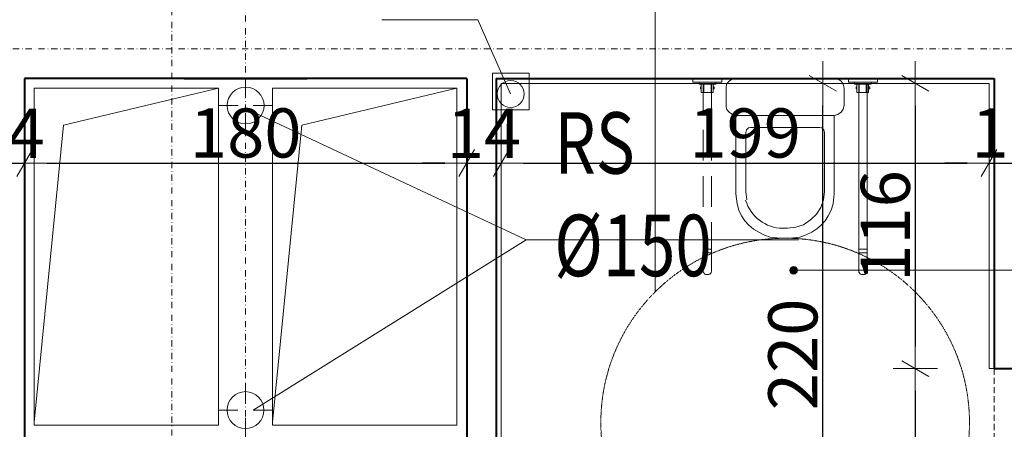
# Model space of a CAD drawing. Units: millimetres. Extents: x 7426 to 467959, y -169483 to 25536.
# Drawn here: x 37826 to 38226, y 16893 to 17059 of the extents above; entities that cross this region are included whole.
import ezdxf

# ---------------------------------------------------------------- set-up
doc = ezdxf.new("R2010")
doc.units = ezdxf.units.MM
doc.header["$LTSCALE"] = 0.1
for name, pattern in [('DASHDOTX2', [50.8, 25.4, -12.7, 0, -12.7]), ('DASHED', [37.5, 25, -12.5]), ('VERDECKT2_S2', [0.027, 0.02, -0.007])]:
    doc.linetypes.add(name, pattern=pattern)
for name, color, linetype, lineweight in [('00 02 ks pion', 70, 'Continuous', 20), ('00 02 KS PION OPIS', 90, 'Continuous', 20), ('A-drzwi', 8, 'Continuous', 9), ('A-linie widokowe', 8, 'Continuous', 20), ('A-Okładzina wewnetrzna', 8, 'Continuous', 5), ('A-Opisy', 8, 'Continuous', 13), ('A-opisy pomieszczeń', 8, 'Continuous', 20), ('A-opisy ścian', 252, 'Continuous', 18), ('A-Osie', 41, 'DASHDOTX2', 5), ('A-sanitarne urządzenia', 254, 'Continuous', 13), ('A-WC', 8, 'Continuous', 9), ('A-wentylacja', 151, 'Continuous', 15), ('A-wymiar wew.', 8, 'Continuous', 5), ('A-Ściany', 7, 'Continuous', 40)]:
    doc.layers.add(name, color=color, linetype=linetype, lineweight=lineweight)
doc.styles.add('Arial Narrow', font='ARIALN.TTF', dxfattribs={"width": 0.7})
doc.styles.add('ARIALNARROW', font='ARIALN.TTF', dxfattribs={"width": 0.8})
doc.dimstyles.new('DYBY 20', dxfattribs={"dimscale": 100, "dimtxt": 0.2, "dimasz": 0.09, "dimexe": 0, "dimexo": 0.3, "dimgap": 0.02, "dimtad": 1, "dimrnd": 0.5, "dimdsep": 46, "dimtxsty": 'Arial Narrow', "dimblk1": 'A', "dimblk2": 'A', "dimsah": 1, "dimcen": 0.01, "dimdle": 0.1, "dimse1": 1, "dimse2": 1, "dimclrd": 256, "dimclre": 256, "dimclrt": 256, "dimaunit": 1, "dimazin": 0, "dimtfac": 1, "dimtix": 1, "dimtmove": 2, "dimatfit": 3, "dimfxl": 0, "dimtolj": 1, "dimtzin": 0, "dimarcsym": 0})

# ---------------------------------------------------------------- blocks, each defined once
blk = doc.blocks.new('A')
at = {"color": 31}
for p, q in [((0, -1), (0, 1)), ((-0.354, -0.612), (0.354, 0.612)), ((-1, 0), (1, 0))]:
    blk.add_line(p, q, dxfattribs=at)
blk = doc.blocks.new('*D245')
at = {"layer": 'A-wymiar wew.', "linetype": 'Continuous', "lineweight": -2}
for p, q in [((37804.7, 17000.82), (37795.7, 17000.82)), ((37813.7, 17000.82), (37827.7, 17000.82)), ((37836.7, 17000.82), (37845.7, 17000.82))]:
    blk.add_line(p, q, dxfattribs=at)
at = {"layer": 'DEFPOINTS', "color": 0}
for p in [(37813.7, 17033.22), (37827.7, 17034.49), (37827.7, 17000.82)]:
    blk.add_point(p, dxfattribs=at)
at = {"layer": 'A-wymiar wew.', "lineweight": -2, "xscale": 9, "yscale": 9, "zscale": 9}
blk.add_blockref('A', (37813.7, 17000.82), dxfattribs=at)
at = {"layer": 'A-wymiar wew.', "lineweight": -2, "xscale": 9, "yscale": 9, "zscale": 9, "rotation": 180}
blk.add_blockref('A', (37827.7, 17000.82), dxfattribs=at)
at = {"layer": 'A-wymiar wew.', "insert": (37820.7, 17012.86), "char_height": 20, "attachment_point": 5, "style": 'Arial Narrow'}
blk.add_mtext('\\A1;14', dxfattribs=at)
blk = doc.blocks.new('*D246')
at = {"layer": 'A-wymiar wew.', "linetype": 'Continuous', "lineweight": -2}
blk.add_line((37836.7, 17000.82), (37998.64, 17000.82), dxfattribs=at)
at = {"layer": 'DEFPOINTS', "color": 0}
for p in [(37827.7, 17034.49), (38007.64, 17034.49), (38007.64, 17000.82)]:
    blk.add_point(p, dxfattribs=at)
at = {"layer": 'A-wymiar wew.', "lineweight": -2, "xscale": 9, "yscale": 9, "zscale": 9, "rotation": 180}
blk.add_blockref('A', (37827.7, 17000.82), dxfattribs=at)
at = {"layer": 'A-wymiar wew.', "lineweight": -2, "xscale": 9, "yscale": 9, "zscale": 9}
blk.add_blockref('A', (38007.64, 17000.82), dxfattribs=at)
at = {"layer": 'A-wymiar wew.', "insert": (37917.67, 17013.03), "char_height": 20, "attachment_point": 5, "style": 'Arial Narrow'}
blk.add_mtext('\\A1;180', dxfattribs=at)
blk = doc.blocks.new('*D247')
at = {"layer": 'A-wymiar wew.', "linetype": 'Continuous', "lineweight": -2}
for p, q in [((37998.64, 17000.82), (37989.64, 17000.82)), ((38007.64, 17000.82), (38021.64, 17000.82)), ((38030.64, 17000.82), (38039.64, 17000.82))]:
    blk.add_line(p, q, dxfattribs=at)
at = {"layer": 'DEFPOINTS', "color": 0}
for p in [(38007.64, 17034.49), (38021.64, 17033.22), (38021.64, 17000.82)]:
    blk.add_point(p, dxfattribs=at)
at = {"layer": 'A-wymiar wew.', "lineweight": -2, "xscale": 9, "yscale": 9, "zscale": 9}
blk.add_blockref('A', (38007.64, 17000.82), dxfattribs=at)
at = {"layer": 'A-wymiar wew.', "lineweight": -2, "xscale": 9, "yscale": 9, "zscale": 9, "rotation": 180}
blk.add_blockref('A', (38021.64, 17000.82), dxfattribs=at)
at = {"layer": 'A-wymiar wew.', "insert": (38014.64, 17012.86), "char_height": 20, "attachment_point": 5, "style": 'Arial Narrow'}
blk.add_mtext('\\A1;14', dxfattribs=at)
blk = doc.blocks.new('*D248')
at = {"layer": 'A-wymiar wew.', "linetype": 'Continuous', "lineweight": -2}
blk.add_line((38030.64, 17000.82), (38211.17, 17000.82), dxfattribs=at)
at = {"layer": 'DEFPOINTS', "color": 0}
for p in [(38021.64, 17033.22), (38220.17, 17033.22), (38220.17, 17000.82)]:
    blk.add_point(p, dxfattribs=at)
at = {"layer": 'A-wymiar wew.', "lineweight": -2, "xscale": 9, "yscale": 9, "zscale": 9, "rotation": 180}
blk.add_blockref('A', (38021.64, 17000.82), dxfattribs=at)
at = {"layer": 'A-wymiar wew.', "lineweight": -2, "xscale": 9, "yscale": 9, "zscale": 9}
blk.add_blockref('A', (38220.17, 17000.82), dxfattribs=at)
at = {"layer": 'A-wymiar wew.', "insert": (38120.9, 17013.03), "char_height": 20, "attachment_point": 5, "style": 'Arial Narrow'}
blk.add_mtext('\\A1;199', dxfattribs=at)
blk = doc.blocks.new('*D249')
at = {"layer": 'A-wymiar wew.', "linetype": 'Continuous', "lineweight": -2}
for p, q in [((38211.17, 17000.82), (38202.17, 17000.82)), ((38220.17, 17000.82), (38236.17, 17000.82)), ((38245.17, 17000.82), (38254.17, 17000.82))]:
    blk.add_line(p, q, dxfattribs=at)
at = {"layer": 'DEFPOINTS', "color": 0}
for p in [(38220.17, 17033.22), (38236.17, 17033.22), (38236.17, 17000.82)]:
    blk.add_point(p, dxfattribs=at)
at = {"layer": 'A-wymiar wew.', "lineweight": -2, "xscale": 9, "yscale": 9, "zscale": 9}
blk.add_blockref('A', (38220.17, 17000.82), dxfattribs=at)
at = {"layer": 'A-wymiar wew.', "lineweight": -2, "xscale": 9, "yscale": 9, "zscale": 9, "rotation": 180}
blk.add_blockref('A', (38236.17, 17000.82), dxfattribs=at)
at = {"layer": 'A-wymiar wew.', "insert": (38228.17, 17013.03), "char_height": 20, "attachment_point": 5, "style": 'Arial Narrow'}
blk.add_mtext('\\A1;16', dxfattribs=at)
blk = doc.blocks.new('*D272')
at = {"layer": 'A-wymiar wew.', "linetype": 'Continuous', "lineweight": -2}
blk.add_line((38190.13, 17024.22), (38190.13, 16926.22), dxfattribs=at)
at = {"layer": 'DEFPOINTS', "color": 0}
for p in [(38220.17, 17033.22), (38190.13, 16917.22), (38222.17, 16917.22)]:
    blk.add_point(p, dxfattribs=at)
at = {"layer": 'A-wymiar wew.', "lineweight": -2, "xscale": 9, "yscale": 9, "zscale": 9}
for p, rotation in [((38190.13, 17033.22), 90), ((38190.13, 16917.22), 270)]:
    blk.add_blockref('A', p, dxfattribs=dict(at, rotation=rotation))
at = {"layer": 'A-wymiar wew.', "insert": (38177.92, 16975.22), "char_height": 20, "attachment_point": 5, "rotation": 90, "style": 'Arial Narrow'}
blk.add_mtext('\\A1;116', dxfattribs=at)
blk = doc.blocks.new('*D273')
at = {"layer": 'A-wymiar wew.', "linetype": 'Continuous', "lineweight": -2}
blk.add_line((38190.13, 16908.22), (38190.13, 16826.22), dxfattribs=at)
at = {"layer": 'DEFPOINTS', "color": 0}
for p in [(38222.17, 16917.22), (38190.13, 16817.22), (38222.18, 16817.22)]:
    blk.add_point(p, dxfattribs=at)
at = {"layer": 'A-wymiar wew.', "lineweight": -2, "xscale": 9, "yscale": 9, "zscale": 9}
for p, rotation in [((38190.13, 16917.22), 90), ((38190.13, 16817.22), 270)]:
    blk.add_blockref('A', p, dxfattribs=dict(at, rotation=rotation))
at = {"layer": 'A-wymiar wew.', "insert": (38177.92, 16867.22), "char_height": 20, "attachment_point": 5, "rotation": 90, "style": 'Arial Narrow'}
blk.add_mtext('\\A1;100', dxfattribs=at)
blk = doc.blocks.new('*D277')
at = {"layer": 'A-wymiar wew.', "linetype": 'Continuous', "lineweight": -2}
blk.add_line((38152.51, 16821.73), (38152.51, 17024.22), dxfattribs=at)
at = {"layer": 'DEFPOINTS', "color": 0}
for p in [(38152.51, 17033.22), (38220.17, 17033.22), (38220.17, 16812.73)]:
    blk.add_point(p, dxfattribs=at)
at = {"layer": 'A-wymiar wew.', "lineweight": -2, "xscale": 9, "yscale": 9, "zscale": 9}
for p, rotation in [((38152.51, 17033.22), 90), ((38152.51, 16812.73), 270)]:
    blk.add_blockref('A', p, dxfattribs=dict(at, rotation=rotation))
at = {"layer": 'A-wymiar wew.', "insert": (38140.3, 16922.98), "char_height": 20, "attachment_point": 5, "rotation": 90, "style": 'Arial Narrow'}
blk.add_mtext('\\A1;220', dxfattribs=at)

msp = doc.modelspace()

# ---------------------------------------------------------------- hatches: boundary and pattern name
at = {"layer": 'A-opisy ścian'}
h = msp.add_hatch(color=256, dxfattribs=at)
edge = h.paths.add_edge_path()
edge.add_arc((38140.62709, 16957.21951), 1.53935, 0, 360)

# ---------------------------------------------------------------- linework, layer by layer
at = {"layer": '00 02 ks pion', "ltscale": 10}
msp.add_lwpolyline([(38018.06178, 17037.4064), (38033.06178, 17037.4064), (38033.06178, 17022.4064), (38018.06178, 17022.4064)], close=True, dxfattribs=at)
at = {"layer": '00 02 ks pion'}
msp.add_circle((38025.46341, 17028.89191), 5.5, dxfattribs=at)
at = {"layer": '00 02 KS PION OPIS', "ltscale": 10}
for p, q in [((37973.10149, 17058.98482), (38012.11152, 17058.98482)), ((38012.11152, 17058.98482), (38025.46341, 17028.89191))]:
    msp.add_line(p, q, dxfattribs=at)
at = {"layer": 'A-drzwi', "linetype": 'DASHED'}
msp.add_line((38222.16877, 16917.21871), (38222.17543, 16817.21871), dxfattribs=at)
at = {"layer": 'A-linie widokowe', "linetype": 'VERDECKT2_S2'}
msp.add_circle((38137.16877, 16895.23778), 75, dxfattribs=at)
at = {"layer": 'A-Okładzina wewnetrzna'}
for p, q in [((38220.16877, 17033.21951), (38021.63654, 17033.21951)), ((38021.63654, 17033.21951), (38021.63654, 16812.73127)), ((38220.16877, 16917.21951), (38220.16877, 17033.21951)), ((38220.16877, 16917.21951), (38222.16877, 16917.21951))]:
    msp.add_line(p, q, dxfattribs=at)
at = {"layer": 'A-Opisy'}
for q in [(37920.90602, 17021.55399), (37920.63654, 16900.3314), (38142.6018, 16969.61993)]:
    msp.add_line((38031.75221, 16969.61993), q, dxfattribs=at)
at = {"layer": 'A-opisy pomieszczeń'}
msp.add_line((38084.30632, 17152.857), (38084.30632, 16948.44079), dxfattribs=at)
at = {"layer": 'A-opisy ścian'}
msp.add_line((38270.33402, 16957.21951), (38140.62709, 16957.21951), dxfattribs=at)
msp.add_circle((38140.62709, 16957.21951), 1.53935, dxfattribs=at)
at = {"layer": 'A-Osie'}
for p, q in [((37917.6365, 20733.47991), (37917.6365, 15039.57672)), ((37887.63654, 20145.54253), (37887.63654, 15039.57672)), ((36641.91363, 17047.21951), (40785.67148, 17047.21951))]:
    msp.add_line(p, q, dxfattribs=at)
at = {"layer": 'A-sanitarne urządzenia', "linetype": 'Continuous'}
for p, q in [((37917.6365, 17027.26544), (37917.6365, 17035.21951)), ((37914.55759, 17024.18653), (37906.60352, 17024.18653)), ((37920.71541, 17024.18653), (37928.66947, 17024.18653)), ((37917.6365, 17021.10762), (37917.6365, 17013.15356)), ((37917.55763, 16903.41031), (37917.55763, 16911.36437)), ((37914.47872, 16900.3314), (37906.52465, 16900.3314)), ((37920.63654, 16900.3314), (37928.59061, 16900.3314)), ((37917.55763, 16897.25249), (37917.55763, 16889.29842))]:
    msp.add_line(p, q, dxfattribs=at)
for centre in [(37917.6365, 17024.18653), (37917.55763, 16900.3314)]:
    msp.add_circle(centre, 7.5, dxfattribs=at)
at = {"layer": 'A-WC', "color": 8, "linetype": 'Continuous'}
for p, q in [((38099.59794, 17033.7379), (38099.59794, 17035.21956)), ((38099.59794, 17035.21951), (38111.45129, 17035.21951)), ((38111.45124, 17035.21951), (38111.45124, 17033.73785)), ((38115.68452, 17035.0078), (38117.16618, 17035.21946)), ((38117.16624, 17035.21951), (38157.1713, 17035.21951)), ((38157.17119, 17035.21951), (38158.65286, 17035.00785)), ((38174.73949, 17035.21951), (38162.88613, 17035.21951)), ((38162.88619, 17035.21951), (38162.88619, 17033.73785)), ((38174.73949, 17033.7379), (38174.73949, 17035.21956)), ((38111.45124, 17033.7379), (38099.59788, 17033.7379)), ((38102.13784, 17033.7379), (38108.91118, 17033.7379)), ((38102.13784, 17032.89116), (38102.13784, 17033.73785)), ((38108.91134, 17032.89116), (38102.138, 17032.89116)), ((38102.77303, 17030.98618), (38102.77303, 17031.83281)), ((38102.77303, 17031.83281), (38102.9849, 17031.83281)), ((38102.98447, 17029.50452), (38102.98447, 17032.89121)), ((38102.98447, 17032.89116), (38103.83116, 17032.89116)), ((38102.9849, 17031.83281), (38102.9849, 17030.98618)), ((38103.83111, 17032.89116), (38103.83111, 17020.40283)), ((38103.83111, 17032.89116), (38103.83111, 17029.50446)), ((38104.04298, 17029.50452), (38104.04298, 17032.89121)), ((38107.0062, 17029.50452), (38107.0062, 17032.89121)), ((38107.85283, 17032.89116), (38107.21786, 17032.89116)), ((38107.21807, 17032.89116), (38107.21807, 17020.40283)), ((38107.21807, 17032.89116), (38107.21807, 17029.50446)), ((38107.85283, 17029.50452), (38107.85283, 17032.89121)), ((38108.27615, 17031.83281), (38107.85283, 17031.83281)), ((38107.85283, 17031.83281), (38107.85283, 17030.98618)), ((38108.27615, 17030.98618), (38108.27615, 17031.83281)), ((38108.91134, 17033.7379), (38108.91134, 17032.89121)), ((38113.14451, 17031.19778), (38113.35617, 17032.89111)), ((38113.14451, 17024.21284), (38113.14451, 17031.19784)), ((38113.35617, 17032.89111), (38114.41451, 17034.16111)), ((38114.41451, 17034.16111), (38115.68452, 17035.0078)), ((38158.65286, 17035.00785), (38159.92286, 17034.16116)), ((38159.92286, 17034.16116), (38160.76955, 17032.89116)), ((38160.76955, 17032.89116), (38161.19287, 17031.19784)), ((38161.19292, 17031.19778), (38161.19292, 17024.21279)), ((38162.88619, 17033.7379), (38174.73955, 17033.7379)), ((38172.19959, 17033.7379), (38165.42625, 17033.7379)), ((38165.42652, 17033.7379), (38165.42652, 17032.89121)), ((38165.42652, 17032.89116), (38172.19986, 17032.89116)), ((38166.06128, 17030.98618), (38166.06128, 17031.83281)), ((38166.06128, 17031.83281), (38166.27272, 17031.83281)), ((38166.27272, 17031.83281), (38166.27272, 17030.98618)), ((38166.27315, 17029.50452), (38166.27315, 17032.89121)), ((38166.27315, 17032.89116), (38167.11984, 17032.89116)), ((38167.11979, 17032.89116), (38167.11979, 16964.31101)), ((38167.11979, 17032.89116), (38167.11979, 17029.50446)), ((38167.33123, 17029.50452), (38167.33123, 17032.89121)), ((38170.08301, 17029.50452), (38170.08301, 17032.89121)), ((38171.14108, 17032.89116), (38170.50611, 17032.89116)), ((38170.50632, 17032.89116), (38170.50632, 16964.31101)), ((38170.50632, 17032.89116), (38170.50632, 17029.50446)), ((38171.14108, 17029.50452), (38171.14108, 17032.89121)), ((38171.56483, 17031.83281), (38171.14151, 17031.83281)), ((38171.14151, 17031.83281), (38171.14151, 17030.98618)), ((38171.56483, 17030.98618), (38171.56483, 17031.83281)), ((38172.19959, 17032.89116), (38172.19959, 17033.73785)), ((38102.9849, 17030.98618), (38102.77303, 17030.98618)), ((38102.77303, 17030.98618), (38102.77303, 17030.98618)), ((38103.83111, 17029.50452), (38102.98442, 17029.50452)), ((38103.83111, 17029.50452), (38107.2178, 17029.50452)), ((38107.21807, 17029.50452), (38107.85305, 17029.50452)), ((38107.85283, 17030.98618), (38108.27615, 17030.98618)), ((38108.27615, 17030.98618), (38108.27615, 17030.98618)), ((38166.27272, 17030.98618), (38166.06128, 17030.98618)), ((38166.06128, 17030.98618), (38166.06128, 17030.98618)), ((38167.11979, 17029.50452), (38166.2731, 17029.50452)), ((38170.50632, 17029.50452), (38167.11963, 17029.50452)), ((38170.50632, 17029.50452), (38171.1413, 17029.50452)), ((38171.14151, 17030.98618), (38171.56483, 17030.98618)), ((38171.56483, 17030.98618), (38171.56483, 17030.98618)), ((38113.35622, 17022.73112), (38113.14456, 17024.21279)), ((38161.19292, 17024.21284), (38160.7696, 17022.73118)), ((38114.41457, 17021.46112), (38113.35622, 17022.73112)), ((38115.68457, 17020.61443), (38114.41457, 17021.46112)), ((38117.16624, 17020.19111), (38115.68457, 17020.61443)), ((38117.16624, 16988.22939), (38117.16624, 17020.19111)), ((38117.16624, 17020.19111), (38157.1713, 17020.19111)), ((38158.65291, 17020.61448), (38157.17125, 17020.19117)), ((38157.1713, 17020.19111), (38157.1713, 16988.22939)), ((38159.92292, 17021.46117), (38158.65291, 17020.61448)), ((38160.7696, 17022.73118), (38159.92292, 17021.46117)), ((38121.39962, 17014.26451), (38122.24631, 17015.11115)), ((38122.24631, 17015.11115), (38123.09294, 17015.32286)), ((38123.0931, 17015.32275), (38151.24481, 17015.32275)), ((38151.24476, 17015.32275), (38152.09144, 17015.11109)), ((38152.09144, 17015.11109), (38152.93808, 17014.26441)), ((38103.83111, 17014.26446), (38103.83111, 17001.77613)), ((38107.21807, 17014.26446), (38107.21807, 17001.77613)), ((38121.18796, 17013.20617), (38121.39962, 17014.26451)), ((38121.18796, 16989.28768), (38121.18796, 17013.20606)), ((38152.93808, 17014.26441), (38153.14974, 17013.20606)), ((38153.14947, 17013.20617), (38153.14947, 16989.28779)), ((38103.83111, 16995.4261), (38103.83111, 16982.93777)), ((38107.21807, 16995.4261), (38107.21807, 16982.93777)), ((38117.5895, 16984.20783), (38117.16613, 16988.2295)), ((38121.61106, 16985.90109), (38121.18769, 16989.28774)), ((38153.14947, 16989.28768), (38152.72615, 16985.90099)), ((38157.17119, 16988.22939), (38156.74788, 16984.20772)), ((38118.3112, 16981.66527), (38117.5895, 16984.20783)), ((38152.72615, 16985.90099), (38151.6678, 16982.726)), ((38156.74788, 16984.20772), (38155.834, 16981.64897)), ((38119.37525, 16979.37404), (38118.3112, 16981.66527)), ((38120.74929, 16977.32977), (38119.37525, 16979.37404)), ((38149.97448, 16979.97433), (38147.43447, 16977.64598)), ((38151.6678, 16982.726), (38149.97448, 16979.97433)), ((38154.72198, 16979.36204), (38153.39954, 16977.33465)), ((38155.834, 16981.64897), (38154.72198, 16979.36204)), ((38103.83111, 16976.7994), (38103.83111, 16964.31107)), ((38107.21807, 16976.7994), (38107.21807, 16964.31107)), ((38122.40093, 16975.52814), (38120.74929, 16977.32977)), ((38124.29781, 16973.9648), (38122.40093, 16975.52814)), ((38144.68281, 16975.741), (38141.50777, 16974.68266)), ((38147.43447, 16977.64598), (38144.68281, 16975.741)), ((38151.85439, 16975.55452), (38150.07425, 16974.00937)), ((38153.39954, 16977.33465), (38151.85439, 16975.55452)), ((38126.40756, 16972.6354), (38124.29781, 16973.9648)), ((38128.6978, 16971.53562), (38126.40756, 16972.6354)), ((38131.13618, 16970.66109), (38128.6978, 16971.53562)), ((38138.12107, 16974.25939), (38136.21609, 16974.25939)), ((38141.50777, 16974.68266), (38138.12112, 16974.25934)), ((38145.75991, 16971.57491), (38143.20114, 16970.66104)), ((38148.04685, 16972.68693), (38145.75991, 16971.57491)), ((38150.07425, 16974.00937), (38148.04685, 16972.68693)), ((38135.15785, 16970.23778), (38131.13618, 16970.66109)), ((38139.17958, 16970.23778), (38135.15791, 16970.23778)), ((38143.20114, 16970.66104), (38139.17947, 16970.23767)), ((38103.83111, 16964.31112), (38107.2178, 16964.31112)), ((38103.83111, 16964.31112), (38103.83111, 16957.11447)), ((38107.21807, 16965.79273), (38103.83137, 16965.79273)), ((38107.21807, 16964.31112), (38107.21807, 16956.69109)), ((38170.50632, 16964.31112), (38167.11963, 16964.31112)), ((38167.11979, 16965.79273), (38170.50649, 16965.79273)), ((38167.11979, 16964.31112), (38167.11979, 16956.47944)), ((38170.50632, 16964.31112), (38170.50632, 16957.11447)), ((38103.83132, 16956.47938), (38103.83132, 16957.11436)), ((38104.04298, 16956.26767), (38103.83132, 16956.47938)), ((38104.25464, 16955.84435), (38104.04298, 16956.26767)), ((38104.4663, 16955.63269), (38104.25464, 16955.84435)), ((38104.67774, 16955.63269), (38104.46608, 16955.63269)), ((38104.88961, 16955.42104), (38104.67795, 16955.63269)), ((38105.31293, 16955.42104), (38104.88961, 16955.42104)), ((38106.15973, 16955.42109), (38105.31309, 16955.42109)), ((38106.37138, 16955.63275), (38106.15973, 16955.42109)), ((38106.5831, 16955.63275), (38106.37138, 16955.63275)), ((38106.79475, 16955.84446), (38106.5831, 16955.63275)), ((38107.00641, 16956.26778), (38106.79475, 16955.84446)), ((38107.21807, 16956.69109), (38107.00641, 16956.47944)), ((38107.00641, 16956.47944), (38107.00641, 16956.26778)), ((38167.11979, 16956.47944), (38167.33145, 16956.26778)), ((38167.33145, 16956.26778), (38167.54311, 16955.84446)), ((38167.54311, 16955.84446), (38167.75476, 16955.63275)), ((38167.75476, 16955.63275), (38167.96648, 16955.63275)), ((38167.96648, 16955.63275), (38168.17813, 16955.42109)), ((38168.17813, 16955.42109), (38169.02477, 16955.42109)), ((38169.0245, 16955.42104), (38169.44782, 16955.42104)), ((38169.44782, 16955.42104), (38169.65947, 16955.63269)), ((38169.65969, 16955.63269), (38169.87135, 16955.63269)), ((38169.87113, 16955.63269), (38170.08279, 16955.84435)), ((38170.08279, 16955.84435), (38170.29445, 16956.26767)), ((38170.29445, 16956.47938), (38170.50611, 16956.69104)), ((38170.29445, 16956.26767), (38170.29445, 16956.47938)), ((38170.50611, 16956.69104), (38170.50611, 16957.11436))]:
    msp.add_line(p, q, dxfattribs=at)
msp.add_arc((38136.42232, 16990.23203), 15.97397, 196.2993565, 269.2602618, dxfattribs=at)
at = {"layer": 'A-wentylacja'}
for p, q in [((37906.63654, 17031.21951), (37843.5315, 17016.15193)), ((38003.63646, 17031.21951), (37940.53141, 17016.15193)), ((37843.5315, 17016.15193), (37831.63654, 16895.37421)), ((37940.53141, 17016.15193), (37928.63646, 16895.37421))]:
    msp.add_line(p, q, dxfattribs=at)
for points in [[(37831.63654, 16894.21951), (37906.63654, 16894.21951), (37906.63654, 17031.21951), (37831.63654, 17031.21951)], [(38003.63646, 16894.21951), (37928.63646, 16894.21951), (37928.63646, 17031.21951), (38003.63646, 17031.21951)]]:
    msp.add_lwpolyline(points, close=True, dxfattribs=at)
at = {"layer": 'A-Ściany'}
for p, q in [((37827.70469, 17035.21951), (37827.70469, 16675.21951)), ((37892.63654, 17035.21951), (37942.63654, 17035.21951)), ((38007.63654, 17035.21951), (38007.63654, 16675.21951)), ((38019.63654, 17035.21951), (38222.16877, 17035.21951)), ((38019.63654, 17035.21951), (38019.63654, 16810.73127)), ((38222.16877, 17035.21951), (38222.16877, 16917.21951)), ((38222.16877, 16917.21951), (38234.16877, 16917.21951))]:
    msp.add_line(p, q, dxfattribs=at)
at = {"layer": 'A-Ściany', "linetype": 'Continuous'}
msp.add_line((38007.63654, 17035.21951), (37827.70469, 17035.21951), dxfattribs=at)

# ---------------------------------------------------------------- texts
at = {"layer": 'A-Opisy', "insert": (38043.22562, 16988.13493), "char_height": 25, "width": 95.9031548, "attachment_point": 4, "style": 'ARIALNARROW'}
msp.add_mtext('{\\W0.78;RS %%C150}', dxfattribs=at)

# ---------------------------------------------------------------- dimensions: what is measured, and where the dimension line sits
at = {"layer": 'A-wymiar wew.', "color": 254}
dim = msp.add_linear_dim(base=(38152.5148, 17033.21951), p1=(38220.16877, 16812.73127), p2=(38220.16877, 17033.21951), angle=90, text='220', dimstyle='DYBY 20', dxfattribs=at)
dim.commit()
dim.dimension.update_dxf_attribs({"geometry": '*D277', "text_midpoint": (38140.30334, 16922.97539)})
for base, p1, p2, picture, middle in [((38190.1275, 16917.21951), (38220.16877, 17033.21951), (38222.16877, 16917.21951), '*D272', (38177.91604, 16975.21951)), ((38190.1275, 16817.21871), (38222.16877, 16917.21951), (38222.17543, 16817.21871), '*D273', (38177.91604, 16867.21911))]:
    dim = msp.add_linear_dim(base=base, p1=p1, p2=p2, angle=90, dimstyle='DYBY 20', dxfattribs=at)
    dim.commit()
    dim.dimension.update_dxf_attribs({"geometry": picture, "text_midpoint": middle})
for base, p1, p2, picture, middle in [((37827.70468, 17000.81884), (37813.70469, 17033.21951), (37827.70468, 17034.4932), '*D245', (37820.70469, 17012.85976)), ((38007.63654, 17000.81884), (37827.70468, 17034.4932), (38007.63654, 17034.4932), '*D246', (37917.67061, 17013.0303)), ((38021.63654, 17000.81884), (38007.63654, 17034.4932), (38021.63654, 17033.21951), '*D247', (38014.63654, 17012.85976)), ((38236.16877, 17000.81884), (38220.16877, 17033.21951), (38236.16877, 17033.21951), '*D249', (38228.16877, 17013.0303))]:
    dim = msp.add_linear_dim(base=base, p1=p1, p2=p2, dimstyle='DYBY 20', dxfattribs=at)
    dim.commit()
    dim.dimension.update_dxf_attribs({"geometry": picture, "text_midpoint": middle})
dim = msp.add_linear_dim(base=(38220.16877, 17000.81884), p1=(38021.63654, 17033.21951), p2=(38220.16877, 17033.21951), text='199', dimstyle='DYBY 20', dxfattribs=at)
dim.commit()
dim.dimension.update_dxf_attribs({"geometry": '*D248', "text_midpoint": (38120.90265, 17013.0303)})

doc.saveas('drawing.dxf')
